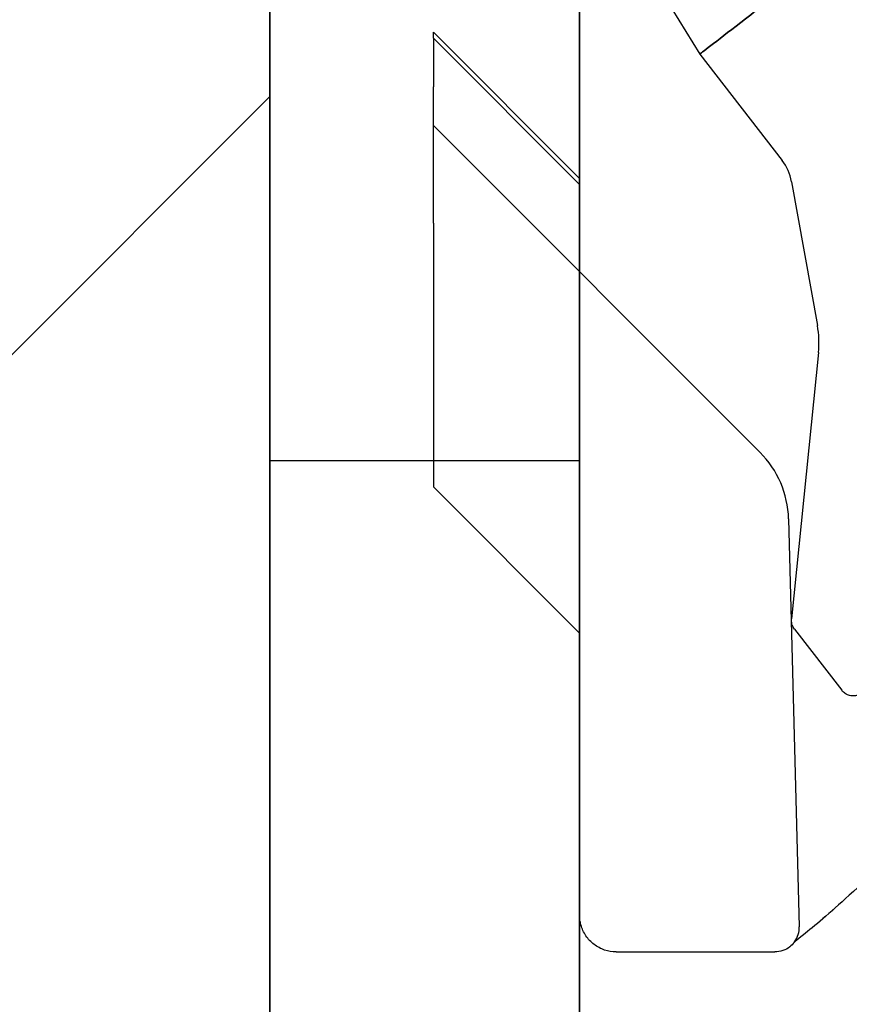
# Model space of a CAD drawing. Units: millimetres. Extents: x -1426 to 44684, y -11211 to 19033.
# Drawn here: x 295 to 312, y -6035 to -6015 of the extents above; entities that cross this region are included whole.
import ezdxf
from ezdxf import colors
from ezdxf.entities.mleader import LeaderData, LeaderLine
from ezdxf.math import Vec2, Vec3

# ---------------------------------------------------------------- set-up
doc = ezdxf.new("R2010")
doc.units = ezdxf.units.MM
doc.header["$LTSCALE"] = 0.5
doc.layers.add('A-ANNOTATION_ENGLISH', color=7, linetype='Continuous')
doc.layers.add('IC2', color=1, linetype='Continuous')
doc.layers.add('BY OTHERS', color=7, linetype='Continuous', true_color=0x999999)
doc.styles.add('IC2 TECH - ANNOTATION', font='GOTHIC.TTF', dxfattribs={"height": 2.5})

# ---------------------------------------------------------------- blocks, each defined once
blk = doc.blocks.new('IC2 Tech_Connection 1_Verrière')
for p, q in [((6.35, 0), (6.35, 285)), ((7.1, 185.184), (10.352, 185.184))]:
    blk.add_line(p, q)
at = {"ltscale": 0.609807}
blk.add_line((7.466, 205.759), (8.813, 203.58), dxfattribs=at)
at = {"ltscale": 1.009389}
for p, q in [((3.352, 204.03), (6.35, 201.032)), ((3.352, 203.909), (6.35, 200.911)), ((3.352, 194.716), (6.35, 191.718))]:
    blk.add_line(p, q, dxfattribs=at)
at = {"ltscale": 0.03697}
blk.add_line((3.352, 203.909), (3.352, 204.03), dxfattribs=at)
at = {"ltscale": 0.373886}
blk.add_line((3.352, 203.909), (3.352, 202.909), dxfattribs=at)
at = {"ltscale": 0.655902}
blk.add_line((8.813, 203.58), (10.499, 201.4), dxfattribs=at)
at = {"ltscale": 0.664968}
blk.add_line((3.352, 200.116), (3.352, 202.909), dxfattribs=at)
at = {"ltscale": 2.254399}
blk.add_line((10.048, 195.42), (3.352, 202.116), dxfattribs=at)
at = {"ltscale": 0.712602}
blk.add_line((10.692, 200.966), (11.223, 198.02), dxfattribs=at)
at = {"ltscale": 2.019426}
blk.add_line((3.352, 200.116), (3.352, 194.716), dxfattribs=at)
at = {"ltscale": 1.30529}
blk.add_line((11.245, 197.464), (10.693, 192.009), dxfattribs=at)
at = {"ltscale": 1.511753}
blk.add_line((6.35, 195.25), (0, 195.25), dxfattribs=at)
at = {"ltscale": 1.991322}
blk.add_line((10.633, 194.058), (10.852, 185.697), dxfattribs=at)
at = {"ltscale": 0.376152}
blk.add_line((10.754, 191.795), (11.721, 190.545), dxfattribs=at)
blk.add_lwpolyline([(0, 285), (0, 0)])
at = {"ltscale": 0.114174}
blk.add_arc((9.708, 200.789), 1, 10.2234, 37.7234, dxfattribs=at)
at = {"ltscale": 0.132873}
blk.add_arc((9.255, 197.665), 2, 354.2234, 10.2234, dxfattribs=at)
at = {"ltscale": 0.36142}
blk.add_arc((8.633, 194.006), 2, 1.5, 45, dxfattribs=at)
at = {"ltscale": 5.422701}
blk.add_ellipse((11.68, 205.798), major_axis=(2.867, 2.218), ratio=0.000019, dxfattribs=at)
for centre, major_axis, ratio, start_param, end_param in [((11.541, 186.717), (0.336, -0.371), 0.87282, 6.282063, 6.28364), ((10.628, 185.928), (0.307, -0.395), 0.973728, 6.283044, 6.283182), ((10.628, 185.928), (0.307, -0.395), 0.973727, 6.283116, 6.283211)]:
    blk.add_ellipse(centre, major_axis=major_axis, ratio=ratio, start_param=start_param, end_param=end_param)
at = {"ltscale": 6.950052}
blk.add_open_spline([(26.433, 201.926), (26.453, 201.9), (26.469, 201.871), (26.49, 201.81), (26.496, 201.778), (26.496, 201.714), (26.492, 201.682), (26.472, 201.621), (26.458, 201.592), (26.43, 201.553), (26.419, 201.541), (26.403, 201.525), (26.397, 201.519), (26.39, 201.514), (26.389, 201.513), (26.388, 201.511), (26.387, 201.51), (26.385, 201.509), (26.385, 201.509), (26.384, 201.508), (26.383, 201.508), (26.382, 201.507), (26.382, 201.507), (26.381, 201.506), (26.381, 201.506), (26.38, 201.505), (26.38, 201.505), (26.379, 201.505), (26.379, 201.505), (26.377, 201.503), (26.375, 201.501), (26.36, 201.49), (26.338, 201.473), (26.207, 201.371), (26.006, 201.216), (25.398, 200.745), (24.962, 200.408), (23.923, 199.605), (23.308, 199.129), (21.978, 198.1), (21.246, 197.533), (19.756, 196.381), (18.981, 195.782), (17.485, 194.624), (16.745, 194.052), (15.393, 193.006), (14.764, 192.52), (13.695, 191.692), (13.24, 191.341), (12.561, 190.816), (12.328, 190.635), (12.192, 190.53), (12.172, 190.515), (12.154, 190.5), (12.149, 190.497), (12.145, 190.493), (12.143, 190.493), (12.142, 190.492), (12.142, 190.491), (12.142, 190.491), (12.141, 190.491), (12.141, 190.491), (12.141, 190.49), (12.14, 190.49), (12.14, 190.49), (12.139, 190.489), (12.138, 190.489), (12.137, 190.488), (12.137, 190.488), (12.136, 190.487), (12.135, 190.487), (12.134, 190.485), (12.133, 190.484), (12.13, 190.483), (12.129, 190.482), (12.124, 190.478), (12.12, 190.476), (12.107, 190.468), (12.096, 190.462), (12.059, 190.445), (12.031, 190.436), (11.971, 190.427), (11.938, 190.428), (11.875, 190.439), (11.844, 190.449), (11.788, 190.48), (11.762, 190.499), (11.734, 190.53), (11.727, 190.537), (11.721, 190.545)], degree=3, knots=[0, 0, 0, 0, 0.009731, 0.009731, 0.019284, 0.019284, 0.028843, 0.028843, 0.038402, 0.038402, 0.043134, 0.043134, 0.04545, 0.04545, 0.045812, 0.045812, 0.04623, 0.04623, 0.046472, 0.046472, 0.046961, 0.046961, 0.047443, 0.047443, 0.048504, 0.048504, 0.051685, 0.051685, 0.061223, 0.061223, 0.089838, 0.089838, 0.175771, 0.175771, 0.436012, 0.436012, 0.723713, 0.723713, 1.010455, 1.010455, 1.29723, 1.29723, 1.584003, 1.584003, 1.870776, 1.870776, 2.157549, 2.157549, 2.444323, 2.444323, 2.731097, 2.731097, 2.798745, 2.798745, 2.831605, 2.831605, 2.847513, 2.847513, 2.85523, 2.85523, 2.858124, 2.858124, 2.860295, 2.860295, 2.861111, 2.861111, 2.861478, 2.861478, 2.861754, 2.861754, 2.861996, 2.861996, 2.862483, 2.862483, 2.862997, 2.862997, 2.864247, 2.864247, 2.867849, 2.867849, 2.876474, 2.876474, 2.886053, 2.886053, 2.895612, 2.895612, 2.905171, 2.905171, 2.908143, 2.908143, 2.908143, 2.908143], dxfattribs=at)
at = {"ltscale": 0.054126}
blk.add_open_spline([(10.754, 191.795), (10.734, 191.821), (10.719, 191.85), (10.698, 191.911), (10.692, 191.943), (10.691, 191.986), (10.692, 191.998), (10.693, 192.009)], degree=3, knots=[0, 0, 0, 0, 0.0097306, 0.0097306, 0.01928353, 0.01928353, 0.02269072, 0.02269072, 0.02269072, 0.02269072], dxfattribs=at)
for points in [[(13.489, 187.851), (12.861, 187.255), (12.313, 186.742), (11.877, 186.346)], [(11.877, 186.346), (11.469, 185.976), (11.156, 185.705), (10.935, 185.533)], [(11.877, 186.346), (11.47, 185.979), (11.156, 185.705), (10.935, 185.533)], [(10.935, 185.533), (10.935, 185.533), (10.935, 185.533), (10.935, 185.533)], [(10.352, 185.184), (10.352, 185.184), (10.352, 185.184), (10.352, 185.184)]]:
    blk.add_open_spline(points, degree=3)
for points, knots in [([(7.1, 185.184), (7.019, 185.184), (6.937, 185.197), (6.784, 185.249), (6.71, 185.288), (6.581, 185.387), (6.524, 185.447), (6.433, 185.582), (6.398, 185.658), (6.368, 185.768), (6.361, 185.801), (6.352, 185.867), (6.35, 185.9), (6.35, 185.934)], [0, 0, 0, 0, 0.0242411, 0.0242411, 0.0486251, 0.0486251, 0.0730039, 0.0730039, 0.0973829, 0.0973829, 0.1072827, 0.1072827, 0.1173622, 0.1173622, 0.1173622, 0.1173622]), ([(10.935, 185.533), (10.862, 185.477), (10.807, 185.432), (10.753, 185.384), (10.74, 185.371), (10.74, 185.371)], [0, 0, 0, 0, 0.1290513, 0.1290513, 0.205779, 0.205779, 0.205779, 0.205779]), ([(10.748, 185.379), (10.721, 185.344), (10.69, 185.313), (10.613, 185.255), (10.566, 185.229), (10.464, 185.194), (10.408, 185.184), (10.352, 185.184)], [0.04703912, 0.04703912, 0.04703912, 0.04703912, 0.06019646, 0.06019646, 0.07584635, 0.07584635, 0.09260677, 0.09260677, 0.09260677, 0.09260677])]:
    blk.add_open_spline(points, degree=3, knots=knots)
at = {"ltscale": 0.180899}
blk.add_open_spline([(10.769, 185.408), (10.767, 185.405), (10.766, 185.403), (10.764, 185.401), (10.764, 185.401), (10.763, 185.4), (10.763, 185.4), (10.763, 185.4), (10.763, 185.4), (10.763, 185.4), (10.763, 185.4), (10.763, 185.4), (10.763, 185.4), (10.763, 185.4), (10.763, 185.4), (10.763, 185.4), (10.763, 185.4), (10.763, 185.4), (10.763, 185.4), (10.793, 185.443), (10.816, 185.491), (10.846, 185.592), (10.853, 185.645), (10.852, 185.697)], degree=3, knots=[0, 0, 0, 0, 0.02318508, 0.02318508, 0.03429289, 0.03429289, 0.04262369, 0.04262369, 0.04417948, 0.04417948, 0.0441857, 0.0441857, 0.04442727, 0.04442727, 0.04448767, 0.04448767, 0.04450802, 0.04450802, 0.04453859, 0.04453859, 0.06019489, 0.06019489, 0.07589128, 0.07589128, 0.07589128, 0.07589128], dxfattribs=at)
at = {"ltscale": 0.622453}
blk.add_open_spline([(10.935, 185.533), (10.862, 185.477), (10.807, 185.432), (10.753, 185.384), (10.74, 185.371), (10.74, 185.371), (10.746, 185.375), (10.769, 185.408)], degree=3, knots=[0, 0, 0, 0, 0.1290438, 0.1290438, 0.2057636, 0.2057636, 0.2609316, 0.2609316, 0.2609316, 0.2609316], dxfattribs=at)
at = {"ltscale": 0.131093}
blk.add_open_spline([(10.74, 185.371), (10.74, 185.371), (10.746, 185.375), (10.769, 185.408)], degree=3, dxfattribs=at)
at = {"ltscale": 0.007427}
blk.add_open_spline([(10.763, 185.4), (10.763, 185.4), (10.763, 185.4), (10.763, 185.4), (10.763, 185.4), (10.763, 185.4), (10.763, 185.4), (10.763, 185.4), (10.763, 185.4), (10.763, 185.4), (10.763, 185.4), (10.758, 185.393), (10.753, 185.386), (10.748, 185.379)], degree=3, knots=[0.043882698, 0.043882698, 0.043882698, 0.043882698, 0.044185707, 0.044185707, 0.044427224, 0.044427224, 0.04448761, 0.04448761, 0.044507101, 0.044507101, 0.044522466, 0.044522466, 0.047039119, 0.047039119, 0.047039119, 0.047039119], dxfattribs=at)

msp = doc.modelspace()

# ---------------------------------------------------------------- hatches: boundary and pattern name
at = {"layer": 'BY OTHERS'}
h = msp.add_hatch(dxfattribs=at)
h.set_pattern_fill('LINE', color=256, scale=10, angle=45)
h.set_pattern_definition([(45, (0, -165.3), (-22.45064, 22.45064), [])])
h.paths.add_polyline_path([(300.3528, -5601.8466), (102.5314, -5601.8466), (102.5314, -6323.4782), (300.3528, -6323.4782)])

# ---------------------------------------------------------------- linework, layer by layer
msp.add_lwpolyline([(102.5314, -6323.4782), (300.3528, -6323.4782), (300.3528, -5601.8466)], dxfattribs=at)
at = {"layer": 'IC2'}
msp.add_lwpolyline([(688.7216, -5957.4913), (306.7028, -5924.069), (306.7028, -6212.7827), (450.3528, -6212.7827), (450.3528, -6237.7827), (662.5748, -6256.3497)], dxfattribs=at)

# ---------------------------------------------------------------- block references
msp.add_blockref('IC2 Tech_Connection 1_Verrière', (300.3528, -6219.1327))

# ---------------------------------------------------------------- leaders
at = {"layer": 'A-ANNOTATION_ENGLISH'}
ml = msp.add_multileader_mtext('Standard', dxfattribs=at)
ml.set_content('RAICO SEALANT', color=256, style='IC2 TECH - ANNOTATION')
ml.set_leader_properties(color=1)
ml.build(insert=Vec2(0, 0))
ml.multileader.update_dxf_attribs({"text_left_attachment_type": 2, "text_right_attachment_type": 2, "dogleg_length": 4.3313, "arrow_head_size": 15, "scale": 6})
ctx = ml.context
ctx.base_point, ctx.scale, ctx.char_height, ctx.arrow_head_size, ctx.landing_gap_size, ctx.plane_origin = Vec3(1474.1889, -5992.9395), 6, 12, 15, 12, Vec3(1830.2184, -6146.8817)
ctx.left_attachment, ctx.right_attachment, ctx.text_align_type = 2, 2, 2
notes = []
notes.append((ctx, [(0, (1, 1, 0), (1871.6149, -5992.9395), (-1, 0), 25.988, [(0, [(1942.0238, -6034)], 0, [])])]))
ctx.mtext.insert, ctx.mtext.width, ctx.mtext.alignment, ctx.mtext.flow_direction = Vec3(1833.6269, -5986.6376), 347.438031, 3, 5
for ctx, leaders in notes:
    for number, flags, end, landing, length, lines in leaders:
        leader = LeaderData()
        leader.index, (leader.has_last_leader_line, leader.has_dogleg_vector, leader.attachment_direction) = number, flags
        leader.last_leader_point, leader.dogleg_vector, leader.dogleg_length = Vec3(end), Vec3(landing), length
        for number, points, colour, breaks in lines:
            line = LeaderLine()
            line.index, line.vertices, line.color, line.breaks = number, Vec3.list(points), colors.encode_raw_color(colour), breaks
            leader.lines.append(line)
        ctx.leaders.append(leader)

doc.saveas('drawing.dxf')
